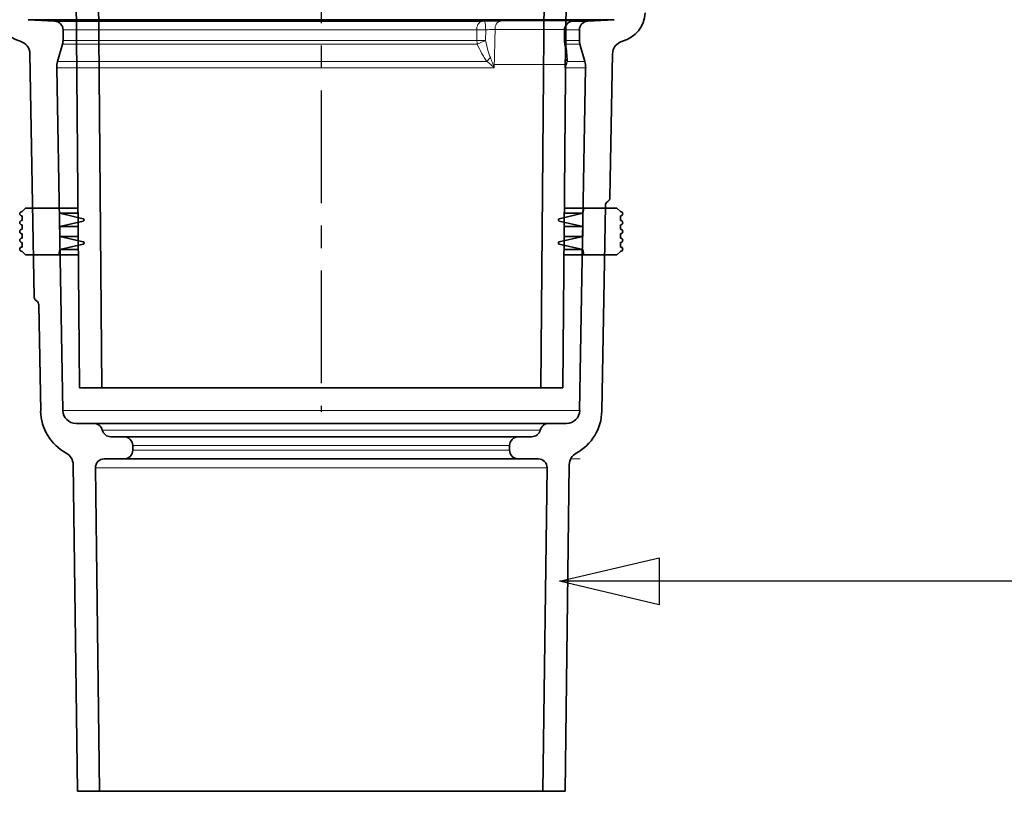
# Model space of a CAD drawing. Units: millimetres. Extents: x -1442 to 6272, y -3225 to 1272.
# Drawn here: x -877 to -655, y -28 to 150 of the extents above; entities that cross this region are included whole.
import ezdxf

# ---------------------------------------------------------------- set-up
doc = ezdxf.new("R2010")
doc.units = ezdxf.units.MM
doc.header["$LTSCALE"] = 2
doc.linetypes.add('CENTERX2', pattern=[20.32, 12.7, -2.54, 2.54, -2.54])
for name, color, linetype in [('7034.10.12', 7, 'Continuous'), ('7047.10.22', 7, 'Continuous'), ('BEMASS', 3, 'Continuous'), ('CENTRELINES', 4, 'Continuous')]:
    doc.layers.add(name, color=color, linetype=linetype)

# ---------------------------------------------------------------- blocks, each defined once
blk = doc.blocks.new('1040098-M_005_SECTION VIEW')
at = {"color": 7, "linetype": 'Continuous', "lineweight": 35}
for p, q in [((835.64, 660.48), (703.43, 660.48)), ((709.39, 660.17), (703.43, 660.48)), ((709.39, 660.17), (805.81, 660.17)), ((826.37, 660.17), (829.68, 660.17)), ((835.64, 660.48), (829.68, 660.17)), ((711.28, 655.78), (711.28, 658.17)), ((824.41, 658.17), (824.41, 655.78)), ((827.78, 658.17), (827.78, 655.78)), ((710.07, 651.08), (711.17, 654.97)), ((827.9, 654.97), (829, 651.08)), ((703.83, 652.76), (704.79, 597.9)), ((824.76, 651.92), (824.75, 652.3)), ((834.67, 620.34), (835.24, 652.76)), ((711.23, 572.32), (709.88, 649.63)), ((829.18, 649.63), (827.83, 572.32)), ((832.83, 572.18), (833.64, 618.58)), ((705.82, 596.14), (706.24, 572.18)), ((718.19, 569.37), (714.23, 569.37)), ((718.19, 569.37), (820.87, 569.37)), ((824.84, 569.37), (820.87, 569.37)), ((720.14, 567.85), (720.13, 567.89)), ((818.94, 567.89), (818.93, 567.85)), ((725.03, 566.37), (722.07, 566.37)), ((725.03, 566.37), (814.03, 566.37)), ((727.03, 563.37), (727.03, 564.37)), ((812.03, 564.37), (812.03, 563.37)), ((817, 566.37), (814.03, 566.37)), ((713.57, 560.1), (714.53, 486.37)), ((720.58, 561.37), (725.03, 561.37)), ((814.03, 561.37), (725.03, 561.37)), ((814.03, 561.37), (818.49, 561.37)), ((824.53, 486.37), (825.5, 560.1)), ((719.53, 486.37), (718.58, 559.34)), ((820.49, 559.34), (819.53, 486.37)), ((714.53, 486.37), (719.53, 486.37)), ((819.53, 486.37), (719.53, 486.37)), ((819.53, 486.37), (824.53, 486.37))]:
    blk.add_line(p, q, dxfattribs=at)
at = {"color": 8, "linetype": 'Continuous', "lineweight": 18}
for p, q in [((810.01, 660.25), (826.32, 660.25)), ((804.66, 658.17), (711.28, 658.17)), ((804.66, 655.78), (804.66, 658.17)), ((806.61, 655.78), (806.64, 658.18)), ((824.58, 658.29), (808.77, 658.29)), ((824.58, 658.17), (824.42, 658.17)), ((827.78, 658.17), (824.58, 658.17)), ((824.58, 658.17), (824.58, 655.78)), ((711.28, 655.78), (804.66, 655.78)), ((804.66, 655.78), (806.61, 655.78)), ((824.41, 655.78), (824.58, 655.78)), ((824.58, 655.78), (827.78, 655.78)), ((804.73, 654.97), (711.17, 654.97)), ((827.9, 654.97), (824.69, 654.97)), ((710.07, 651.08), (806.93, 651.08)), ((825.06, 651.08), (829, 651.08)), ((808.54, 649.63), (709.88, 649.63)), ((808.56, 650.37), (808.54, 649.63)), ((824.51, 650.37), (808.56, 650.37)), ((824.51, 649.63), (824.51, 650.37)), ((829.18, 649.63), (824.51, 649.63)), ((711.23, 572.32), (827.83, 572.32)), ((818.94, 567.89), (720.13, 567.89)), ((720.14, 567.85), (818.93, 567.85)), ((812.03, 564.37), (727.03, 564.37)), ((727.03, 563.37), (812.03, 563.37)), ((820.49, 559.34), (718.58, 559.34))]:
    blk.add_line(p, q, dxfattribs=at)
at = {"color": 7, "linetype": 'Continuous', "lineweight": 18}
blk.add_line((825.8, 561.37), (827.91, 561.37), dxfattribs=at)
at = {"color": 7, "linetype": 'Continuous', "lineweight": 35}
for centre, radius, start, end in [((703.43, 662.37), 7, 183, 254.9487), ((835.64, 662.37), 7, 285.0513, 357), ((709.28, 658.17), 2, 0, 87), ((829.78, 658.17), 2, 93, 180), ((700.83, 652.71), 3, 1, 74.9487), ((708.28, 655.78), 3, 344.2106, 0), ((827.41, 655.78), 3, 180, 188.8401), ((830.78, 655.78), 3, 180, 195.7894), ((838.24, 652.71), 3, 105.0513, 179), ((714.88, 649.72), 5, 164.2106, 181), ((824.19, 649.72), 5, 359, 15.7894), ((717.23, 572.37), 11, 181, 241.5693), ((714.23, 572.37), 3, 181, 270), ((824.84, 572.37), 3, 270, 359), ((821.83, 572.37), 11, 298.4307, 359), ((718.19, 567.37), 2, 15, 90), ((820.87, 567.37), 2, 90, 165), ((722.07, 568.37), 2, 195, 270), ((817, 568.37), 2, 270, 345), ((725.03, 564.37), 2, 0, 90), ((814.03, 564.37), 2, 90, 180), ((710.57, 560.06), 3, 0.75, 61.5693), ((725.03, 563.37), 2, 270, 0), ((814.03, 563.37), 2, 180, 270), ((828.5, 560.06), 3, 118.4307, 179.25), ((720.58, 559.37), 2, 90, 180.75), ((818.49, 559.37), 2, 359.25, 90)]:
    blk.add_arc(centre, radius, start, end, dxfattribs=at)
at = {"color": 8, "linetype": 'Continuous', "lineweight": 18}
for centre, radius, start, end in [((806.46, 658.47), 1.82, 111.0962, 189.337), ((796.4, 658.3), 10.23, 359.3184, 10.5619), ((810.56, 658.53), 1.81, 107.6038, 187.6784), ((826.53, 658.22), 1.95, 94.772, 181.4587), ((809.53, 655.78), 4.87, 179.9541, 189.607), ((751.35, 780.07), 136.01, 293.11, 293.971), ((825, 655.43), 0.564, 191.0524, 235.8552), ((827.74, 655.78), 3.16, 179.9881, 194.9429), ((813.76, 645.67), 8.72, 134.1107, 141.611), ((826.33, 652.01), 1.57, 183.02, 216.2101)]:
    blk.add_arc(centre, radius, start, end, dxfattribs=at)
for points in [[(805.81, 660.17), (806, 660.17), (806.23, 660.17), (806.46, 660.18)], [(826.38, 660.18), (826.3, 660.17), (826.29, 660.17), (826.37, 660.17)]]:
    blk.add_open_spline(points, degree=3, dxfattribs=at)
at = {"color": 7, "linetype": 'Continuous', "lineweight": 35}
for points, knots in [([(806.46, 660.18), (807.11, 660.2), (807.74, 660.22), (808.66, 660.24), (808.95, 660.24), (809.51, 660.25), (809.77, 660.25), (810.01, 660.25)], [0, 0, 0, 0, 0.5, 0.5, 0.75, 0.75, 1, 1, 1, 1]), ([(826.26, 660.17), (826.24, 660.17), (826.19, 660.16), (826.06, 660.14), (825.79, 660.08), (825.42, 659.93), (824.96, 659.6), (824.58, 659.06), (824.39, 658.52), (824.43, 658.23), (824.44, 658.18)], [0, 0, 0, 0, 0.037768, 0.082547, 0.162911, 0.307986, 0.468761, 0.715964, 0.948283, 1, 1, 1, 1]), ([(826.43, 660.19), (826.43, 660.19), (826.43, 660.19), (826.35, 660.18), (826.23, 660.17), (826.21, 660.17)], [0, 0, 0, 0, 0.229873, 0.86586, 1, 1, 1, 1]), ([(824.45, 655.33), (824.49, 655.05), (824.6, 654.36), (824.72, 653.37), (824.77, 652.59), (824.77, 652.14), (824.76, 652.04), (824.76, 652.02)], [0, 0, 0, 0, 0.22085, 0.551237, 0.814399, 0.960992, 1, 1, 1, 1]), ([(834.67, 620.34), (834.67, 620.25), (834.66, 620.17), (834.61, 619.99), (834.57, 619.91), (834.49, 619.76), (834.43, 619.69), (834.3, 619.56), (834.23, 619.51), (834.16, 619.46)], [0, 0, 0, 0, 0.25, 0.25, 0.5, 0.5, 0.75, 0.75, 1, 1, 1, 1]), ([(833.64, 618.58), (833.64, 618.67), (833.66, 618.76), (833.7, 618.93), (833.74, 619.01), (833.83, 619.17), (833.88, 619.24), (834.01, 619.36), (834.08, 619.42), (834.16, 619.46)], [0, 0, 0, 0, 0.25, 0.25, 0.5, 0.5, 0.75, 0.75, 1, 1, 1, 1]), ([(705.3, 597.02), (705.22, 597.06), (705.15, 597.11), (705.03, 597.24), (704.97, 597.31), (704.88, 597.46), (704.85, 597.55), (704.8, 597.72), (704.79, 597.81), (704.79, 597.9)], [0, 0, 0, 0, 0.25, 0.25, 0.5, 0.5, 0.75, 0.75, 1, 1, 1, 1]), ([(705.3, 597.02), (705.46, 596.93), (705.59, 596.8), (705.77, 596.49), (705.81, 596.32), (705.82, 596.14)], [0, 0, 0, 0, 0.5, 0.5, 1, 1, 1, 1])]:
    blk.add_open_spline(points, degree=3, knots=knots, dxfattribs=at)
at = {"color": 8, "linetype": 'Continuous', "lineweight": 18}
for points, knots in [([(826.32, 660.25), (826.58, 660.25), (826.71, 660.24), (826.72, 660.23), (826.7, 660.22), (826.59, 660.2), (826.5, 660.19), (826.38, 660.18)], [0, 0, 0, 0, 0.5, 0.5, 0.75, 0.75, 1, 1, 1, 1]), ([(806.64, 658.18), (806.28, 658.18), (805.93, 658.18), (805.26, 658.17), (804.95, 658.17), (804.66, 658.17)], [0, 0, 0, 0, 0.5, 0.5, 1, 1, 1, 1]), ([(808.77, 658.29), (808.62, 658.28), (808.47, 658.28), (808.13, 658.27), (807.96, 658.26), (807.4, 658.23), (807.02, 658.21), (806.64, 658.18)], [0, 0, 0, 0, 0.25, 0.25, 0.5, 0.5, 1, 1, 1, 1]), ([(808.77, 658.29), (808.72, 656.17), (808.66, 654.05), (808.6, 651.92), (808.59, 651.41), (808.58, 650.89), (808.56, 650.37)], [0.001865358, 0.001865358, 0.001865358, 0.001865358, 0.008229571, 0.008229571, 0.008229571, 0.00978639, 0.00978639, 0.00978639, 0.00978639]), ([(806.61, 655.78), (806.74, 655.13), (806.89, 654.47), (807.15, 653.5), (807.25, 653.18), (807.45, 652.55), (807.56, 652.23), (807.69, 651.92)], [0, 0, 0, 0, 0.5, 0.5, 0.75, 0.75, 1, 1, 1, 1]), ([(806.93, 651.08), (806.69, 651.36), (806.48, 651.66), (806.08, 652.29), (805.89, 652.61), (805.35, 653.59), (805.03, 654.28), (804.73, 654.97)], [0, 0, 0, 0, 0.25, 0.25, 0.5, 0.5, 1, 1, 1, 1]), ([(824.51, 650.37), (824.52, 651.43), (824.53, 652.86), (824.55, 654.29), (824.55, 654.65)], [0, 0, 0, 0, 0.741534, 1, 1, 1, 1]), ([(824.69, 654.97), (824.8, 654.28), (824.89, 653.6), (825, 652.62), (825.03, 652.29), (825.06, 651.67), (825.07, 651.37), (825.06, 651.08)], [0, 0, 0, 0, 0.5, 0.5, 0.75, 0.75, 1, 1, 1, 1]), ([(806.93, 651.08), (807.22, 650.84), (807.5, 650.6), (808.04, 650.11), (808.3, 649.87), (808.54, 649.63)], [0, 0, 0, 0, 0.5, 0.5, 1, 1, 1, 1]), ([(807.69, 651.92), (807.85, 651.54), (808, 651.16), (808.29, 650.4), (808.42, 650.01), (808.54, 649.63)], [0, 0, 0, 0, 0.5, 0.5, 1, 1, 1, 1]), ([(824.76, 651.92), (824.75, 651.54), (824.72, 651.16), (824.64, 650.4), (824.58, 650.01), (824.51, 649.63)], [0, 0, 0, 0, 0.5, 0.5, 1, 1, 1, 1]), ([(825.06, 651.08), (825.01, 650.84), (824.94, 650.6), (824.75, 650.11), (824.64, 649.87), (824.51, 649.63)], [0, 0, 0, 0, 0.5, 0.5, 1, 1, 1, 1])]:
    blk.add_open_spline(points, degree=3, knots=knots, dxfattribs=at)
blk = doc.blocks.new('1040085-M_004_SECTION VIEW')
at = {"color": 7, "linetype": 'Continuous', "lineweight": 35}
for p, q in [((728.21, 666.64), (729.93, 469.8)), ((828.93, 469.8), (830.65, 666.64)), ((724.93, 469.8), (723.25, 662.47)), ((835.61, 662.47), (833.93, 469.8)), ((712.73, 510.4), (711.93, 509.6)), ((720.22, 510.4), (712.73, 510.4)), ((720.43, 509.2), (720.22, 510.4)), ((724.57, 510.4), (720.22, 510.4)), ((724.58, 509.2), (720.43, 509.2)), ((725.74, 507.94), (720.43, 509.2)), ((838.43, 509.2), (833.12, 507.94)), ((838.43, 509.2), (834.27, 509.2)), ((838.64, 510.4), (834.28, 510.4)), ((838.64, 510.4), (838.43, 509.2)), ((846.13, 510.4), (838.64, 510.4)), ((846.93, 509.6), (846.13, 510.4)), ((711.93, 508.6), (711.93, 507.6)), ((711.93, 506.6), (711.93, 505.6)), ((720.43, 506.2), (725.74, 507.45)), ((833.12, 507.45), (838.43, 506.2)), ((846.93, 507.6), (846.93, 508.6)), ((846.93, 505.6), (846.93, 506.6)), ((711.93, 504.6), (711.93, 503.6)), ((724.61, 506.2), (720.43, 506.2)), ((720.43, 504), (720.43, 506.2)), ((838.43, 506.2), (834.25, 506.2)), ((838.43, 506.2), (838.43, 504)), ((846.93, 503.6), (846.93, 504.6)), ((711.93, 502.6), (711.93, 501.6)), ((724.63, 504), (720.43, 504)), ((725.74, 502.74), (720.43, 504)), ((720.43, 501), (725.74, 502.25)), ((838.43, 504), (833.12, 502.74)), ((833.12, 502.25), (838.43, 501)), ((838.43, 504), (834.23, 504)), ((846.93, 501.6), (846.93, 502.6)), ((711.93, 500.6), (712.73, 499.8)), ((712.73, 499.8), (720.22, 499.8)), ((720.22, 499.8), (720.43, 501)), ((724.67, 499.8), (720.22, 499.8)), ((724.66, 501), (720.43, 501)), ((838.64, 499.8), (834.19, 499.8)), ((838.43, 501), (834.2, 501)), ((838.43, 501), (838.64, 499.8)), ((838.64, 499.8), (846.13, 499.8)), ((846.13, 499.8), (846.93, 500.6)), ((729.93, 469.8), (724.93, 469.8)), ((828.93, 469.8), (729.93, 469.8)), ((833.93, 469.8), (828.93, 469.8))]:
    blk.add_line(p, q, dxfattribs=at)
for centre, radius, start, end in [((711.93, 509.1), 0.5, 90, 270), ((846.93, 509.1), 0.5, 270, 90), ((711.93, 507.1), 0.5, 90, 270), ((725.68, 507.7), 0.25, 283.3211, 76.6789), ((833.18, 507.7), 0.25, 103.3211, 256.6789), ((846.93, 507.1), 0.5, 270, 90), ((711.93, 505.1), 0.5, 90, 270), ((846.93, 505.1), 0.5, 270, 90), ((711.93, 503.1), 0.5, 90, 270), ((725.68, 502.5), 0.25, 283.3211, 76.6789), ((833.18, 502.5), 0.25, 103.3211, 256.6789), ((846.93, 503.1), 0.5, 270, 90), ((711.93, 501.1), 0.5, 90, 270), ((846.93, 501.1), 0.5, 270, 90)]:
    blk.add_arc(centre, radius, start, end, dxfattribs=at)
blk = doc.blocks.new('strelica')
at = {"color": 3}
for p, q in [((-161.8, 192.58), (-184.31, 197.89)), ((-184.31, 197.89), (-184.31, 187.26)), ((-270.78, 192.58), (-161.8, 192.58)), ((-184.31, 187.26), (-161.8, 192.58))]:
    blk.add_line(p, q, dxfattribs=at)

msp = doc.modelspace()

# ---------------------------------------------------------------- linework, layer by layer
at = {"layer": 'BEMASS'}
msp.add_circle((-798.837, 182.817), 643.114, dxfattribs=at)
at = {"layer": 'CENTRELINES', "linetype": 'CENTERX2'}
msp.add_line((-808.744, 337.434), (-808.744, 61.744), dxfattribs=at)

# ---------------------------------------------------------------- block references
at = {"xscale": -1}
msp.add_blockref('strelica', (-916.818, -169.069), dxfattribs=at)
at = {"layer": '7034.10.12'}
msp.add_blockref('1040098-M_005_SECTION VIEW', (-1578.278, -510.259), dxfattribs=at)
at = {"layer": '7047.10.22'}
msp.add_blockref('1040085-M_004_SECTION VIEW', (-1588.173, -402.67), dxfattribs=at)

doc.saveas('drawing.dxf')
